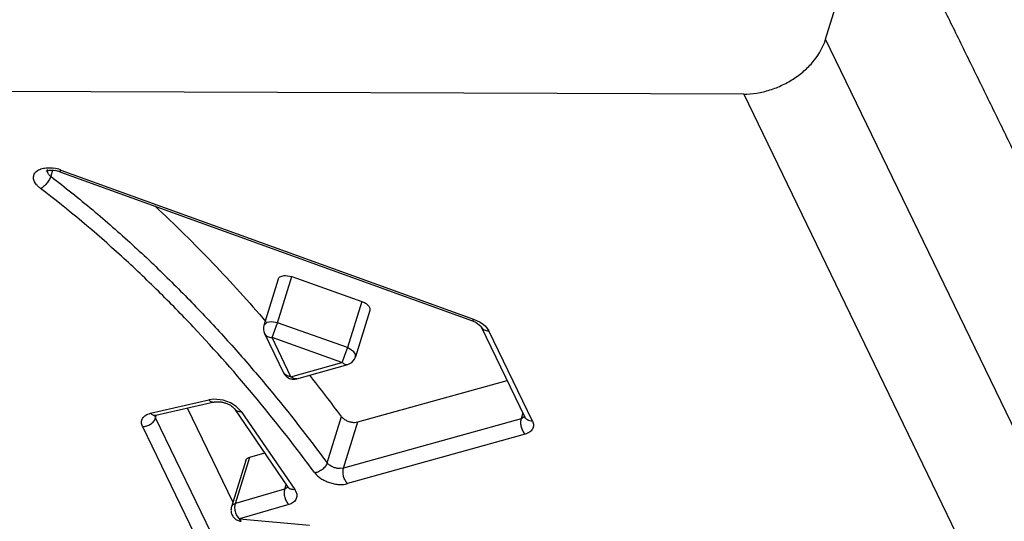
# Model space of a CAD drawing. Units: inches. Extents: x 0 to 34, y 0 to 22.
# Drawn here: x 22.8 to 23, y 16.5 to 16.6 of the extents above; entities that cross this region are included whole.
import ezdxf

# ---------------------------------------------------------------- set-up
doc = ezdxf.new("R2010")
doc.units = ezdxf.units.IN
doc.header["$LTSCALE"] = 1.87
doc.header["$MEASUREMENT"] = 0
doc.layers.add('ALL_ASM_MEM', color=7, linetype='CONTINUOUS')

msp = doc.modelspace()

# ---------------------------------------------------------------- linework, layer by layer
at = {"layer": 'ALL_ASM_MEM', "color": 7, "linetype": 'CONTINUOUS'}
for p, q in [((22.9290505527, 16.6024178969), (22.9399286702, 16.6376194982)), ((22.9118564378, 16.5908981145), (22.6666910178, 16.5917096167)), ((22.7683507959, 16.5745864516), (22.8549216251, 16.5432999366)), ((22.814189316, 16.5520468271), (22.8111873124, 16.5423323398)), ((22.8157363413, 16.5528177447), (22.8170045891, 16.55258884)), ((22.8170045891, 16.55258884), (22.8316881925, 16.5473880725)), ((22.8333867187, 16.5454511901), (22.830384715, 16.5357367028)), ((22.8549216251, 16.5432999366), (22.8557158609, 16.5429409891)), ((22.8557158609, 16.5429409891), (22.8566614676, 16.5422062255)), ((22.8566614676, 16.5422062255), (22.8567901759, 16.5420176945)), ((22.8567901759, 16.5420176945), (22.8659473712, 16.5230763307)), ((22.8113175004, 16.5406067472), (22.8152879138, 16.5323940749)), ((22.8180539498, 16.531148189), (22.8287671398, 16.5341600937)), ((22.8308840101, 16.5220669652), (22.8622126992, 16.5308013795)), ((22.8007354613, 16.5262508499), (22.7884998189, 16.5234306962)), ((22.8006614318, 16.526839734), (22.7996331042, 16.5267023252)), ((22.8026228623, 16.5266108218), (22.8006614318, 16.526839734)), ((22.8041866253, 16.526048417), (22.8026228623, 16.5266108218)), ((22.8053822332, 16.5253274406), (22.8041866253, 16.526048417)), ((22.8064170447, 16.524272715), (22.8053822332, 16.5253274406)), ((22.7882606522, 16.5233557587), (22.7884109069, 16.5234078088)), ((22.8046830458, 16.5052666129), (22.7951595419, 16.5249656742)), ((22.8162530107, 16.5083714884), (22.805038233, 16.5247907702)), ((22.8301735464, 16.5219786868), (22.8308840101, 16.5220669652)), ((22.8081861667, 16.5146485923), (22.8113369763, 16.5155689342)), ((22.8073734482, 16.5139727582), (22.8043714446, 16.5042582709)), ((22.8162530107, 16.5083714884), (22.8163090233, 16.5082759781))]:
    msp.add_line(p, q, dxfattribs=at)
at = {"layer": 'ALL_ASM_MEM', "color": 9, "linetype": 'CONTINUOUS'}
for p, q in [((23.0263429709, 16.4011716612), (22.9290505527, 16.6024178969)), ((22.9118564378, 16.5908981145), (23.009148856, 16.3896518789)), ((22.7656966155, 16.5747669473), (22.7657302179, 16.57504163)), ((22.7668200734, 16.5748940968), (22.7664315299, 16.5736367694)), ((22.7683508219, 16.5745865237), (22.768581859, 16.5749576503)), ((22.768581859, 16.5749576503), (22.8551526883, 16.5436711353)), ((22.8140025855, 16.5428743528), (22.8170045891, 16.55258884)), ((22.8316881925, 16.5473880725), (22.8286861889, 16.5376735852)), ((22.8551526883, 16.5436711353), (22.8549217532, 16.5432999424)), ((22.8551526883, 16.5436711353), (22.8565371232, 16.5430125372)), ((22.8117687739, 16.5429235324), (22.8111872349, 16.5423323638)), ((22.8127343377, 16.5431032574), (22.8117687739, 16.5429235324)), ((22.8140025855, 16.5428743528), (22.8127343377, 16.5431032574)), ((22.8128724018, 16.5397845266), (22.8140025855, 16.5428743528)), ((22.8286861889, 16.5376735852), (22.8140025855, 16.5428743528)), ((22.8565371232, 16.5430125372), (22.8572205702, 16.5425342702)), ((22.8572205702, 16.5425342702), (22.8576418992, 16.5421557959)), ((22.8576418992, 16.5421557959), (22.8583450773, 16.5411954739)), ((22.8168428152, 16.5315718544), (22.8128724018, 16.5397845266)), ((22.8275560052, 16.534583759), (22.8128724018, 16.5397845266)), ((22.8675022726, 16.5222541101), (22.8583450773, 16.5411954739)), ((22.8286861889, 16.5376735852), (22.8281178738, 16.5360009404)), ((22.8300410316, 16.5368162996), (22.8286861889, 16.5376735852)), ((22.8281178738, 16.5360009404), (22.8275812083, 16.5346402809)), ((22.8303683021, 16.5362765936), (22.8300410316, 16.5368162996)), ((22.830384715, 16.5357367028), (22.8303683021, 16.5362765936)), ((22.8168428152, 16.5315718544), (22.8275560052, 16.534583759)), ((22.8160512927, 16.5317158998), (22.8154697607, 16.5321184247)), ((22.8168428152, 16.5315718544), (22.8160512927, 16.5317158998)), ((22.7873974618, 16.5238821715), (22.7996331042, 16.5267023252)), ((22.7884441557, 16.5229321992), (22.7883317938, 16.5233928937)), ((22.7884441557, 16.5229321992), (22.7885896267, 16.5234029435)), ((22.8064170447, 16.524272715), (22.8176318224, 16.5078534331)), ((22.8244359695, 16.5134884861), (22.8274379731, 16.5232029734)), ((22.8655159702, 16.5239686697), (22.8651359245, 16.5227388414)), ((22.8657375764, 16.5230553223), (22.8651359245, 16.5227388414)), ((22.8658899498, 16.5232399428), (22.8657375764, 16.5230553223)), ((22.7856930974, 16.5210890341), (22.8040801075, 16.4830560954)), ((22.8068311659, 16.4848992606), (22.7884441557, 16.5229321992)), ((22.8651359245, 16.5227388414), (22.8278820065, 16.512352478)), ((22.8278820065, 16.512352478), (22.8308840101, 16.5220669652)), ((22.8659844524, 16.519508389), (22.8287305344, 16.5091220255)), ((22.805184163, 16.504934105), (22.8081861667, 16.5146485923)), ((22.8278820065, 16.512352478), (22.8271715428, 16.5122641996)), ((22.8158360857, 16.508981898), (22.8155180051, 16.5079525889)), ((22.8155180051, 16.5079525889), (22.805184163, 16.504934105)), ((22.8161527463, 16.508320262), (22.8155180051, 16.5079525889)), ((22.8162313214, 16.508420585), (22.8161527463, 16.508320262)), ((22.8050751183, 16.5041658932), (22.805184163, 16.504934105)), ((22.8163903761, 16.5047289416), (22.806056534, 16.5017104577)), ((22.806056534, 16.5017104577), (22.805546554, 16.5023783301)), ((22.806056534, 16.5017104577), (22.8207181958, 16.5003748077)), ((22.8064140494, 16.5012084419), (22.806056534, 16.5017104577))]:
    msp.add_line(p, q, dxfattribs=at)
for centre, radius, start, end in [((22.7658127731, 16.5673151418), 0.0081285861, 71.0049710261, 81.2296337444), ((22.7658320435, 16.5673484328), 0.0080908391, 70.1311811818, 71.0572701854), ((22.8199531666, 16.538007742), 0.008338274, 335.7553009795, 336.1805486761), ((22.8164218701, 16.5329440372), 0.0012602176, 205.883349985, 220.9298762232), ((22.817120113, 16.5089633381), 0.0010497725, 214.4170416555, 220.2927441881)]:
    msp.add_arc(centre, radius, start, end, dxfattribs=at)
at = {"layer": 'ALL_ASM_MEM', "color": 7, "linetype": 'CONTINUOUS'}
for centre, radius, start, end in [((22.7663692653, 16.5691086471), 0.0058251872, 70.1130120706, 79.9616734307), ((22.8134446623, 16.5416349197), 0.0023626306, 162.8311896827, 205.7824437207), ((22.8281200228, 16.5364374717), 0.0023706345, 330.8652315186, 342.8062442869), ((22.8281272584, 16.5364348205), 0.0023630239, 285.7148827842, 330.8359652724), ((22.8174145671, 16.5334221693), 0.0023621244, 205.7968146704, 248.9631851416), ((22.5296168119, 16.3028428581), 0.3704808018, 36.4980169552, 38.1857795015), ((22.8174171012, 16.5334353459), 0.0023753337, 249.0202273684, 269.5961472618), ((22.8174133217, 16.533431271), 0.0023712352, 269.6867753798, 285.653006152), ((22.7888896487, 16.5217321549), 0.0017427019, 102.9260181267, 105.9448750896), ((22.8066397317, 16.503559083), 0.0023736028, 162.8683536173, 179.6271481355), ((22.8066336556, 16.5035961008), 0.0023973654, 253.7985980805, 264.7938349896)]:
    msp.add_arc(centre, radius, start, end, dxfattribs=at)
for points, knots in [([(22.9399286702, 16.6376194982), (22.9402578183, 16.6368582895), (22.9407527247, 16.635722914), (22.9414304477, 16.6342259831), (22.94211236, 16.6327630295), (22.9429785708, 16.6309605317), (22.9440234233, 16.6288130697), (22.9450688543, 16.6266747518), (22.9464629732, 16.6238293213), (22.9482070298, 16.6202759824), (22.9503007593, 16.6160137107), (22.9530922078, 16.6103305843), (22.9565807379, 16.6032237827), (22.9607648847, 16.594690013), (22.9649456425, 16.5861474673), (22.9691234454, 16.5775954398), (22.9719054806, 16.571889809), (22.9732961095, 16.5690354357)], [0, 0, 0, 0, 0.0326191886, 0.048713227, 0.064629626, 0.0961033817, 0.1273695424, 0.1585616557, 0.1897218301, 0.2519979789, 0.3142497306, 0.3765012369, 0.5010373092, 0.6256375182, 0.7503283939, 0.8751158006, 1, 1, 1, 1]), ([(22.9118564378, 16.5908981145), (22.9127675684, 16.5908950987), (22.9146268481, 16.591047435), (22.9173781453, 16.5917008568), (22.9200556118, 16.5927613722), (22.922557864, 16.5941864794), (22.9247931563, 16.5959275913), (22.9272303055, 16.5984973584), (22.9285551183, 16.6008146706), (22.9290505527, 16.6024178969)], [0, 0, 0, 0, 0.1245127026, 0.2536604015, 0.3851436321, 0.5167060013, 0.6459408827, 0.7706858975, 1, 1, 1, 1]), ([(22.7655472902, 16.5747405163), (22.7655630164, 16.5747496025), (22.765615884, 16.5747747156), (22.7657266585, 16.5748170254), (22.7658985869, 16.5748639568), (22.7661256103, 16.5749007574), (22.7663980182, 16.5749223724), (22.7668243266, 16.5749220966), (22.7671575733, 16.5748845641), (22.7673846356, 16.5748446587)], [0, 0, 0, 0, 0.0292008221, 0.0939133831, 0.1904659463, 0.3151391589, 0.4631317108, 0.6293419088, 1, 1, 1, 1]), ([(22.7882735263, 16.5674326178), (22.7903864241, 16.565468719), (22.7945128029, 16.5615093889), (22.8023923231, 16.5534920279), (22.8080008779, 16.5472914626), (22.8115988846, 16.5431016814)], [0, 0, 0, 0, 0.2566370369, 0.5086683295, 1, 1, 1, 1]), ([(22.8141891274, 16.5520461114), (22.8142071653, 16.5521045646), (22.8142583919, 16.5522195089), (22.8144190193, 16.5524314072), (22.8147281712, 16.5526438481), (22.8151995313, 16.5527894098), (22.8155503305, 16.5528183604), (22.8157363413, 16.5528177447)], [0, 0, 0, 0, 0.0997530869, 0.202995542, 0.4303510362, 0.6966759992, 1, 1, 1, 1]), ([(22.8316881925, 16.5473880725), (22.8319584364, 16.5472923551), (22.8324533098, 16.5470575001), (22.8329721636, 16.5466417913), (22.8332548246, 16.5462642432), (22.8333838934, 16.5459870251), (22.8334353024, 16.5457119751), (22.8334120493, 16.5455339215), (22.8333870851, 16.5454526155)], [0, 0, 0, 0, 0.3077427138, 0.58327486, 0.7034205466, 0.8112260996, 0.9087034623, 1, 1, 1, 1]), ([(22.8007354613, 16.5262508499), (22.8008070915, 16.5262673597), (22.8009654493, 16.5262947642), (22.8013292645, 16.5263279986), (22.8018532084, 16.5263119633), (22.8025215531, 16.5262045321), (22.8032009783, 16.526007614), (22.803837161, 16.5257370113), (22.8043769694, 16.5254195961), (22.8047369146, 16.5251352836), (22.8049377975, 16.5249233663), (22.8050101604, 16.5248318707), (22.805038233, 16.5247907702)], [0, 0, 0, 0, 0.0466197097, 0.1017570976, 0.2314950898, 0.3777528627, 0.5300356416, 0.6790247289, 0.8150198797, 0.9261824455, 0.9684336175, 1, 1, 1, 1]), ([(22.7881809202, 16.5233172696), (22.7881806439, 16.5233170532), (22.7881797372, 16.5233164983), (22.7881818529, 16.5233170997), (22.7881851228, 16.5233200008), (22.7881944058, 16.5233244117), (22.7882016452, 16.5233284772), (22.7882062873, 16.5233308279)], [0, 0, 0, 0, 0.0341194896, 0.040528333, 0.178535879, 0.4942039816, 1, 1, 1, 1]), ([(22.7882062873, 16.5233308279), (22.7882098131, 16.5233326133), (22.7882276867, 16.5233414508), (22.7882459099, 16.5233495756), (22.7882606522, 16.5233557587)], [0, 0, 0, 0, 0.1982112162, 1, 1, 1, 1]), ([(22.8274379731, 16.5232029734), (22.8275742334, 16.5230189598), (22.8279372395, 16.5226783387), (22.8286051551, 16.5222984313), (22.8293689756, 16.5220461345), (22.8299085559, 16.521979564), (22.8301735464, 16.5219786868)], [0, 0, 0, 0, 0.2226265955, 0.4760956689, 0.7423509041, 1, 1, 1, 1]), ([(22.8073731175, 16.5139713653), (22.8073969229, 16.5140488902), (22.8074720768, 16.5142019143), (22.8076548208, 16.5143943175), (22.8078983668, 16.5145477556), (22.8080858076, 16.5146192777), (22.8081861667, 16.5146485923)], [0, 0, 0, 0, 0.2211753293, 0.4562505244, 0.7148557575, 1, 1, 1, 1]), ([(22.8218384604, 16.5113940419), (22.8221902341, 16.5109271299), (22.8228981227, 16.5103121719), (22.8239974428, 16.5097016251), (22.8249439974, 16.5093231957), (22.8259342711, 16.5090600101), (22.8272005948, 16.5088828402), (22.8281564758, 16.5089529021), (22.8287305344, 16.5091220255)], [0, 0, 0, 0, 0.230627658, 0.3608060546, 0.4957877797, 0.6315828747, 0.7639053294, 1, 1, 1, 1]), ([(22.8042661792, 16.5035745291), (22.8042646096, 16.503321676), (22.8043444165, 16.5028116018), (22.8046999835, 16.5021264922), (22.8052543913, 16.5015882487), (22.8057211781, 16.5013648347), (22.8059647556, 16.5012939423)], [0, 0, 0, 0, 0.2496749278, 0.4994829924, 0.7495092011, 1, 1, 1, 1])]:
    msp.add_open_spline(points, degree=3, knots=knots, dxfattribs=at)
at = {"layer": 'ALL_ASM_MEM', "color": 9, "linetype": 'CONTINUOUS'}
for points, knots in [([(22.7643036876, 16.5710763662), (22.7641464012, 16.5711964988), (22.7638531043, 16.5714449659), (22.7634722793, 16.5718506217), (22.7631723996, 16.5722710886), (22.7629604391, 16.57269774), (22.7628413442, 16.5731227026), (22.762819688, 16.5735375507), (22.7628972625, 16.5739322976), (22.7630740837, 16.5742951929), (22.7633428265, 16.574617267), (22.7636963956, 16.5748913999), (22.7641255425, 16.5751140966), (22.7646217044, 16.5752813054), (22.7651746993, 16.5753906353), (22.7659920592, 16.5754584007), (22.7666265055, 16.5754139294), (22.7670521769, 16.5753486834)], [0, 0, 0, 0, 0.0734938701, 0.1424164499, 0.2061112978, 0.2645910614, 0.3184585861, 0.3688601598, 0.4174505292, 0.4662328763, 0.5171739316, 0.5718602873, 0.6312843653, 0.6958946396, 0.7656463764, 0.8400859407, 1, 1, 1, 1]), ([(22.7664315299, 16.5736367694), (22.7663249458, 16.5737181765), (22.7661535967, 16.5738686168), (22.765950491, 16.5741073696), (22.7657766261, 16.5743853276), (22.7657036744, 16.5746177162), (22.7656966155, 16.5747669473)], [0, 0, 0, 0, 0.2904770417, 0.4916337933, 0.6764259284, 1, 1, 1, 1]), ([(22.7664315299, 16.5736367694), (22.7663921924, 16.5735094733), (22.7662919973, 16.573249178), (22.7660270211, 16.5727279677), (22.7655965807, 16.572111741), (22.7650779294, 16.571581097), (22.7646345606, 16.5712519384), (22.7644125537, 16.5711260423), (22.7643036876, 16.5710763662)], [0, 0, 0, 0, 0.1173679485, 0.2450275108, 0.514395725, 0.7761199539, 0.8945871902, 1, 1, 1, 1]), ([(22.7664315299, 16.5736367694), (22.7694215196, 16.5713530669), (22.7752289516, 16.5666986739), (22.7835293536, 16.5594233167), (22.7913483481, 16.5519876853), (22.7987250865, 16.544440389), (22.8056906755, 16.5368078866), (22.8143954377, 16.5266265475), (22.8205216442, 16.5187746134), (22.8244359695, 16.5134884861)], [0, 0, 0, 0, 0.1346429356, 0.2662301681, 0.3948879152, 0.5206878362, 0.6438332569, 0.7646076989, 1, 1, 1, 1]), ([(22.8218384604, 16.5113940419), (22.8179500491, 16.5166451608), (22.8097594098, 16.5271292921), (22.7986585643, 16.5397290042), (22.7890126433, 16.5496117059), (22.7785576944, 16.5595495553), (22.7701674979, 16.5665976931), (22.7643036876, 16.5710763662)], [0, 0, 0, 0, 0.2357216735, 0.4796969356, 0.6053605198, 0.7338133379, 1, 1, 1, 1]), ([(22.8567902179, 16.5420177148), (22.8568510346, 16.5418919509), (22.8570217901, 16.5416540803), (22.8573889704, 16.5413907639), (22.8578431911, 16.5412305565), (22.8581741096, 16.5411960398), (22.8583450773, 16.5411954739)], [0, 0, 0, 0, 0.2267352319, 0.464946849, 0.7225091318, 1, 1, 1, 1]), ([(22.8113176624, 16.5406065651), (22.8113785283, 16.5404807839), (22.8115492891, 16.5402428834), (22.8119165438, 16.5399797581), (22.8123706195, 16.5398195146), (22.8127014598, 16.5397850924), (22.8128724018, 16.5397845266)], [0, 0, 0, 0, 0.2268226729, 0.4650363141, 0.722517374, 1, 1, 1, 1]), ([(22.8275560052, 16.534583759), (22.8276475547, 16.5344951468), (22.8278371709, 16.5343404568), (22.8281492541, 16.5341795626), (22.828465525, 16.5341118921), (22.828672201, 16.5341333814), (22.8287671207, 16.5341600946)], [0, 0, 0, 0, 0.2853319127, 0.5442889378, 0.7791728541, 1, 1, 1, 1]), ([(22.8180531064, 16.5311479583), (22.8179582221, 16.5311213542), (22.8177516614, 16.531100052), (22.8174356262, 16.5311678414), (22.8171237837, 16.531328707), (22.8169343011, 16.5314833037), (22.8168428152, 16.5315718544)], [0, 0, 0, 0, 0.2208244355, 0.4557226839, 0.7146859691, 1, 1, 1, 1]), ([(22.7996331042, 16.5267023252), (22.799715099, 16.5266155904), (22.799884988, 16.5264629884), (22.8001671288, 16.5262984539), (22.8004556844, 16.5262202795), (22.8006469022, 16.5262304509), (22.8007351768, 16.5262507877)], [0, 0, 0, 0, 0.2880792012, 0.5476332566, 0.7813599318, 1, 1, 1, 1]), ([(22.7856930974, 16.5210890341), (22.7856216144, 16.5212368943), (22.7855096937, 16.5215352804), (22.7854478169, 16.5219958951), (22.7855069769, 16.522436925), (22.7856856657, 16.5228421247), (22.7859769566, 16.5231979233), (22.7863693609, 16.5234963944), (22.7868514021, 16.5237309594), (22.7872085575, 16.5238386316), (22.7873974618, 16.5238821715)], [0, 0, 0, 0, 0.1276486899, 0.2456745491, 0.3576777856, 0.4690785158, 0.585450133, 0.7112720515, 0.8493261966, 1, 1, 1, 1]), ([(22.7884998177, 16.5234307015), (22.7884115326, 16.5234103824), (22.7882202842, 16.5234000924), (22.7879315998, 16.5234782597), (22.7876494088, 16.5236428606), (22.7874794497, 16.523795444), (22.7873974618, 16.5238821715)], [0, 0, 0, 0, 0.2186083531, 0.4523868984, 0.7120068034, 1, 1, 1, 1]), ([(22.8050382511, 16.5247907826), (22.8051030856, 16.524695795), (22.8052708061, 16.5245221095), (22.8056011933, 16.5243464717), (22.8059940866, 16.5242595309), (22.8062732245, 16.5242595527), (22.8064170447, 16.524272715)], [0, 0, 0, 0, 0.2239613881, 0.4605683125, 0.7187531568, 1, 1, 1, 1]), ([(22.8675022726, 16.5222541101), (22.8673315171, 16.5222546753), (22.8670010597, 16.5222890013), (22.8665474685, 16.5224488734), (22.8661803624, 16.5227113187), (22.8660094709, 16.5229487329), (22.8659484353, 16.5230742949)], [0, 0, 0, 0, 0.2774843845, 0.5349297873, 0.7731282251, 1, 1, 1, 1]), ([(22.7856930974, 16.5210890341), (22.7859891393, 16.5210880542), (22.7865949661, 16.5211896739), (22.7874156535, 16.5215843919), (22.7880765287, 16.522171453), (22.7883648648, 16.5226756137), (22.7884441557, 16.5229321992)], [0, 0, 0, 0, 0.2533954627, 0.5162670406, 0.770130866, 1, 1, 1, 1]), ([(22.8651359245, 16.5227388414), (22.8650969701, 16.5226127848), (22.8650404891, 16.5223428626), (22.8650065986, 16.5217655362), (22.8651139987, 16.5210157592), (22.8653900585, 16.5203082929), (22.8657048782, 16.5198149881), (22.8658878772, 16.5196022265), (22.8659844524, 16.519508389)], [0, 0, 0, 0, 0.1136941069, 0.236356506, 0.497000249, 0.7593730104, 0.8839639735, 1, 1, 1, 1]), ([(22.8675022726, 16.5222541101), (22.8675710266, 16.5221118947), (22.8676797355, 16.5218251749), (22.8677454314, 16.5213829412), (22.8677002784, 16.5209579539), (22.8675450248, 16.5205641761), (22.8672848186, 16.5202138252), (22.8669292746, 16.5199146976), (22.8664883433, 16.5196731614), (22.8661590505, 16.5195570668), (22.8659844524, 16.519508389)], [0, 0, 0, 0, 0.1291911475, 0.2489070947, 0.3624091275, 0.4746709064, 0.5909482312, 0.7156617486, 0.8517579942, 1, 1, 1, 1]), ([(22.8244359695, 16.5134884861), (22.8243971268, 16.5133627911), (22.8242905477, 16.5131095267), (22.8239865207, 16.5126202365), (22.8234584569, 16.5120768061), (22.8228108815, 16.5116747133), (22.8222554225, 16.511469819), (22.8219754478, 16.5114105468), (22.8218384604, 16.5113940419)], [0, 0, 0, 0, 0.1129537867, 0.2344852256, 0.4930427229, 0.7555295388, 0.8815357224, 1, 1, 1, 1]), ([(22.8271715428, 16.5122641996), (22.8269066031, 16.5122650765), (22.8263671116, 16.5123316038), (22.8256033088, 16.5125838525), (22.8249353284, 16.5129637601), (22.8245722505, 16.5133044446), (22.8244359695, 16.5134884861)], [0, 0, 0, 0, 0.2575989729, 0.5238150006, 0.7773401981, 1, 1, 1, 1]), ([(22.8287305344, 16.5091220255), (22.8286339888, 16.5092158343), (22.8284510416, 16.5094284381), (22.8281364036, 16.5099214665), (22.8278602502, 16.5106287545), (22.8277526772, 16.5113786421), (22.8277865916, 16.5119562982), (22.82784304, 16.5122263823), (22.8278820065, 16.512352478)], [0, 0, 0, 0, 0.1160004676, 0.2404960283, 0.502712591, 0.7635139472, 0.8862706369, 1, 1, 1, 1]), ([(22.8155180051, 16.5079525889), (22.8154790729, 16.5078266041), (22.8154229253, 16.5075568107), (22.8153908812, 16.5069798153), (22.8155028411, 16.506230596), (22.8157855072, 16.5055250575), (22.8161062164, 16.5050338308), (22.8162922927, 16.5048222089), (22.8163903761, 16.5047289416)], [0, 0, 0, 0, 0.1135367437, 0.2359645968, 0.4961807903, 0.7585793941, 0.8834625615, 1, 1, 1, 1]), ([(22.8176318224, 16.5078534331), (22.8174989751, 16.5078412751), (22.8172405464, 16.5078394894), (22.8168740317, 16.5079103451), (22.8165583926, 16.5080561788), (22.8163886041, 16.5082028342), (22.8163193988, 16.5082844574)], [0, 0, 0, 0, 0.2794479093, 0.5378748381, 0.7758326644, 1, 1, 1, 1]), ([(22.8176318224, 16.5078534331), (22.8177371655, 16.5076992029), (22.817914805, 16.5073868251), (22.8180740517, 16.5068935579), (22.8181022703, 16.5064104299), (22.8179956841, 16.5059551018), (22.8177568798, 16.5055461565), (22.8173981227, 16.5051969448), (22.8169331443, 16.5049167776), (22.8165792643, 16.5047841153), (22.8163903761, 16.5047289416)], [0, 0, 0, 0, 0.1376387633, 0.2630656457, 0.3787577428, 0.4898690213, 0.6026673474, 0.7229876858, 0.8549857302, 1, 1, 1, 1]), ([(22.805184163, 16.504934105), (22.8050839238, 16.5049048254), (22.8048967007, 16.5048333841), (22.8046534082, 16.5046802063), (22.8044706172, 16.5044883457), (22.8043951863, 16.5043356983), (22.8043712793, 16.5042583215)], [0, 0, 0, 0, 0.2851506912, 0.5437817543, 0.7788602728, 1, 1, 1, 1]), ([(22.805546554, 16.5023783301), (22.8053931805, 16.5026502372), (22.8051611224, 16.5032341638), (22.8050740219, 16.5038569373), (22.8050751183, 16.5041658932)], [0, 0, 0, 0, 0.5025944399, 1, 1, 1, 1])]:
    msp.add_open_spline(points, degree=3, knots=knots, dxfattribs=at)

doc.saveas('drawing.dxf')
